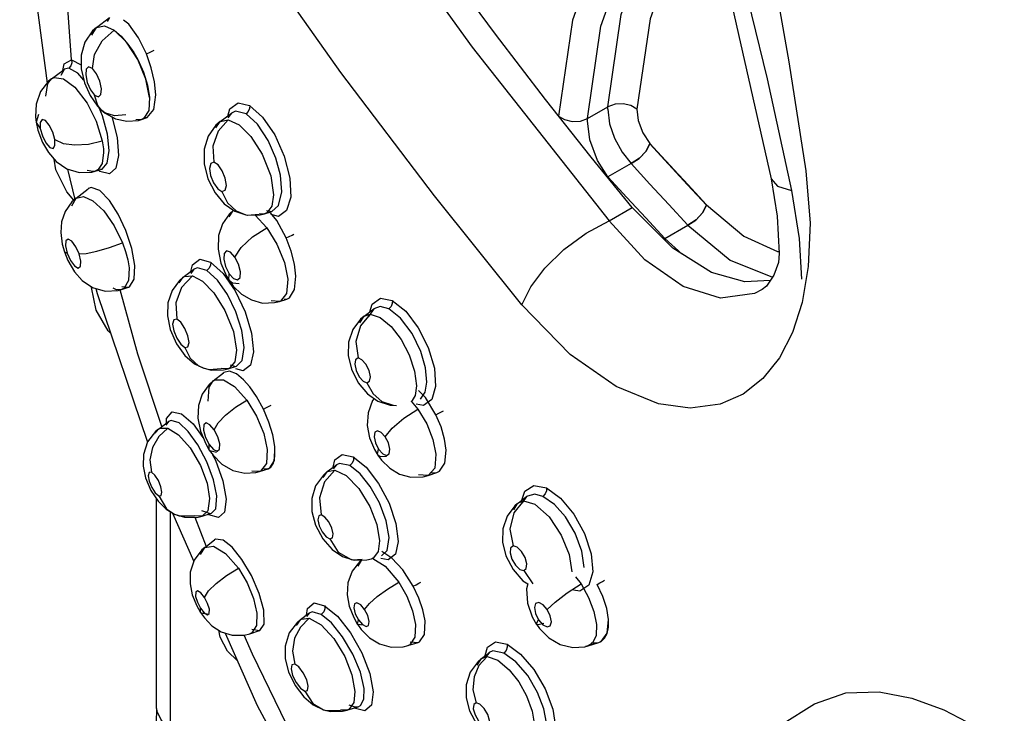
# Model space of a CAD drawing. Units: inches. Extents: x 0.4 to 16.6, y 0.6 to 10.4.
# Drawn here: x 12 to 12.2, y 8.6 to 8.8 of the extents above; entities that cross this region are included whole.
import ezdxf

# ---------------------------------------------------------------- set-up
doc = ezdxf.new("R2010")
doc.units = ezdxf.units.IN
doc.header["$LTSCALE"] = 0.935
doc.header["$MEASUREMENT"] = 0
doc.layers.get('0').update_dxf_attribs({"linetype": 'CONTINUOUS'})

msp = doc.modelspace()

# ---------------------------------------------------------------- linework, layer by layer
at = {"color": 6, "linetype": 'CONTINUOUS'}
for p, q in [((11.95306, 8.78593), (11.95873, 8.74268)), ((11.96895, 8.7542), (11.9716, 8.75627)), ((11.96812, 8.75346), (11.96653, 8.75115)), ((11.96895, 8.7542), (11.96812, 8.75346)), ((11.96653, 8.75115), (11.96577, 8.74843)), ((11.96577, 8.74843), (11.96579, 8.74561)), ((11.95962, 8.74353), (11.96224, 8.74551)), ((11.95904, 8.74305), (11.95739, 8.74094)), ((11.95963, 8.74354), (11.95904, 8.74305)), ((11.95635, 8.73568), (11.95648, 8.73456)), ((11.95647, 8.73459), (11.95684, 8.73293)), ((11.97524, 8.73477), (11.9776, 8.73496)), ((11.9776, 8.73496), (11.97825, 8.73515)), ((11.97825, 8.73515), (11.97944, 8.73553)), ((11.99453, 8.73471), (11.99365, 8.73394)), ((11.99452, 8.73471), (11.99686, 8.73647)), ((11.95684, 8.73293), (11.95778, 8.73041)), ((11.99122, 8.72898), (11.99121, 8.726)), ((11.96295, 8.72489), (11.96444, 8.71861)), ((11.96796, 8.72428), (11.96868, 8.72446)), ((11.96868, 8.72446), (11.97005, 8.72488)), ((12.07859, 8.71903), (12.0747, 8.72329)), ((11.96471, 8.71887), (11.96723, 8.72083)), ((11.96425, 8.71847), (11.9628, 8.72017)), ((11.96471, 8.71887), (11.96385, 8.71809)), ((12.08251, 8.71478), (12.07859, 8.71903)), ((11.96385, 8.71809), (11.96245, 8.71608)), ((11.99728, 8.7164), (11.99645, 8.71566)), ((11.99645, 8.71566), (11.99498, 8.71359)), ((11.99983, 8.71542), (12.00014, 8.71537)), ((12.00014, 8.71537), (12.00279, 8.71542)), ((12.00279, 8.71542), (12.0037, 8.71564)), ((12.0037, 8.71564), (12.00521, 8.71611)), ((12.08646, 8.71055), (12.08251, 8.71478)), ((11.96185, 8.70932), (11.9623, 8.70773)), ((11.9623, 8.70773), (11.96302, 8.70597)), ((11.98688, 8.7025), (11.98909, 8.70416)), ((11.99467, 8.70542), (11.99583, 8.70273)), ((11.98688, 8.7025), (11.98613, 8.70186)), ((11.99583, 8.70273), (11.99643, 8.70176)), ((11.96881, 8.70019), (11.96905, 8.69917)), ((11.97413, 8.69996), (11.97556, 8.70043)), ((11.99643, 8.70176), (11.99721, 8.70069)), ((12.10748, 8.70069), (12.10659, 8.69995)), ((11.96905, 8.69917), (11.97947, 8.66838)), ((12.0068, 8.69751), (12.00832, 8.698)), ((12.00578, 8.69725), (12.0068, 8.69751)), ((12.02429, 8.69447), (12.0263, 8.69598)), ((12.02429, 8.69447), (12.02354, 8.69383)), ((11.98419, 8.69171), (11.98547, 8.68875)), ((11.99117, 8.68366), (11.99265, 8.6833)), ((11.99616, 8.68357), (11.99788, 8.6841)), ((11.99265, 8.6833), (11.99523, 8.68335)), ((11.99304, 8.68106), (11.99521, 8.68276)), ((11.99521, 8.68276), (11.99523, 8.68277)), ((11.99523, 8.68335), (11.99616, 8.68357)), ((12.02166, 8.68351), (12.02308, 8.68063)), ((11.99305, 8.68107), (11.99224, 8.68034)), ((12.02635, 8.67743), (12.026, 8.67697)), ((11.98175, 8.6711), (11.98382, 8.67266)), ((11.98175, 8.6711), (11.98113, 8.67058)), ((11.99044, 8.67066), (11.99152, 8.66802)), ((11.99152, 8.66802), (11.99227, 8.66674)), ((12.02541, 8.6693), (12.02642, 8.66685)), ((11.99226, 8.66675), (11.99304, 8.66567)), ((12.02642, 8.66685), (12.02712, 8.66567)), ((12.02711, 8.66568), (12.02787, 8.66467)), ((12.01667, 8.66228), (12.01854, 8.66369)), ((12.01845, 8.66361), (12.01858, 8.66372)), ((12.0019, 8.66211), (12.00268, 8.66232)), ((12.00267, 8.66232), (12.00443, 8.66289)), ((12.01667, 8.66228), (12.01585, 8.66158)), ((12.03647, 8.66121), (12.03749, 8.66147)), ((12.03749, 8.66147), (12.03933, 8.66207)), ((11.9791, 8.661), (11.9802, 8.65838)), ((12.05598, 8.65567), (12.05546, 8.65523)), ((12.05617, 8.65584), (12.05617, 8.65583)), ((12.05618, 8.65584), (12.05787, 8.65711)), ((11.98467, 8.65371), (11.98906, 8.64369)), ((11.99076, 8.65306), (11.9927, 8.65366)), ((11.99167, 8.64672), (11.98931, 8.65282)), ((11.98971, 8.65282), (11.99076, 8.65306)), ((11.99075, 8.65306), (11.99075, 8.65306)), ((12.01423, 8.65121), (12.01572, 8.64838)), ((11.99132, 8.64659), (11.99332, 8.64815)), ((11.99074, 8.64609), (11.98916, 8.64398)), ((11.99132, 8.64659), (11.99074, 8.64609)), ((12.02339, 8.6437), (12.02182, 8.6417)), ((12.02193, 8.64404), (12.02223, 8.64399)), ((12.02223, 8.64399), (12.02483, 8.64402)), ((12.02375, 8.64401), (12.02339, 8.6437)), ((12.02483, 8.64402), (12.02578, 8.64425)), ((12.05359, 8.64486), (12.05507, 8.64201)), ((12.05811, 8.63905), (12.05786, 8.63803)), ((11.98875, 8.63682), (11.98966, 8.63454)), ((11.98966, 8.63454), (11.99046, 8.63314)), ((11.99045, 8.63315), (11.99124, 8.63204)), ((12.01113, 8.63166), (12.01288, 8.63297)), ((12.0212, 8.63443), (12.02212, 8.63207)), ((12.01113, 8.63166), (12.0105, 8.63113)), ((12.02212, 8.63207), (12.02292, 8.63068)), ((12.05905, 8.63225), (12.05994, 8.63068)), ((11.99556, 8.62889), (12.00215, 8.61386)), ((12.00067, 8.62873), (12.00268, 8.62938)), ((12.02291, 8.63069), (12.02369, 8.62961)), ((12.05993, 8.63069), (12.06056, 8.62981)), ((12.00121, 8.62452), (11.9995, 8.62845)), ((12.03335, 8.62628), (12.03544, 8.62696)), ((12.07063, 8.62623), (12.07281, 8.62694)), ((12.03236, 8.62602), (12.03336, 8.62628)), ((12.04856, 8.62365), (12.05012, 8.62482)), ((12.04999, 8.62471), (12.05016, 8.62485)), ((12.06993, 8.62604), (12.07064, 8.62623)), ((12.01062, 8.60518), (12.00121, 8.62452)), ((12.04856, 8.62365), (12.04783, 8.62303)), ((12.00864, 8.62086), (12.00999, 8.61804)), ((12.00215, 8.61386), (12.00854, 8.60208)), ((12.01593, 8.61297), (12.01735, 8.61266)), ((12.01735, 8.61266), (12.01984, 8.61272)), ((12.01984, 8.61272), (12.02074, 8.61294)), ((12.02073, 8.61294), (12.02304, 8.61365)), ((12.04608, 8.61278), (12.04756, 8.60998))]:
    msp.add_line(p, q, dxfattribs=at)
at = {"color": 9, "linetype": 'CONTINUOUS'}
for p, q in [((11.97161, 8.75628), (11.97112, 8.75544)), ((11.97563, 8.75484), (11.97452, 8.75567)), ((11.968, 8.7526), (11.96894, 8.7542)), ((11.96894, 8.7542), (11.96895, 8.7542)), ((11.96895, 8.7542), (11.97062, 8.75456)), ((11.97062, 8.75456), (11.97262, 8.75363)), ((11.96375, 8.74746), (11.96578, 8.74646)), ((11.96224, 8.74551), (11.96155, 8.74427)), ((11.96227, 8.74553), (11.96224, 8.74551)), ((11.96322, 8.74574), (11.96227, 8.74553)), ((11.95963, 8.74354), (11.96022, 8.74383)), ((12.10759, 8.74358), (12.11267, 8.72044)), ((11.97993, 8.73972), (11.97974, 8.73699)), ((11.96699, 8.73853), (11.96888, 8.73479)), ((11.97019, 8.73588), (11.96952, 8.73755)), ((11.97007, 8.73699), (11.97007, 8.73699)), ((11.97974, 8.73699), (11.97874, 8.73539)), ((11.99765, 8.73684), (11.99688, 8.73648)), ((11.99986, 8.73634), (11.99765, 8.73684)), ((12.07049, 8.73535), (12.07469, 8.73778)), ((11.95698, 8.73619), (11.95647, 8.73459)), ((11.95647, 8.73459), (11.95648, 8.73456)), ((11.95648, 8.73456), (11.95732, 8.73331)), ((11.96888, 8.73479), (11.97012, 8.73075)), ((11.97824, 8.73514), (11.97704, 8.73511)), ((11.97825, 8.73515), (11.97824, 8.73514)), ((11.97874, 8.73539), (11.97825, 8.73515)), ((11.97893, 8.73561), (11.97943, 8.73553)), ((11.97943, 8.73553), (11.97945, 8.73554)), ((11.99361, 8.73339), (11.99451, 8.7347)), ((11.99451, 8.7347), (11.99452, 8.73471)), ((11.99452, 8.73471), (11.99619, 8.73507)), ((11.99684, 8.73645), (11.99609, 8.73549)), ((11.99688, 8.73648), (11.99684, 8.73645)), ((11.97039, 8.7283), (11.97009, 8.72604)), ((12.07763, 8.72837), (12.0795, 8.72606)), ((11.96868, 8.72446), (11.96866, 8.72445)), ((11.96929, 8.72479), (11.96868, 8.72446)), ((11.97009, 8.72604), (11.96929, 8.72479)), ((11.96964, 8.72441), (11.96936, 8.72467)), ((11.9716, 8.7239), (11.96964, 8.72441)), ((11.96979, 8.72494), (11.97005, 8.72488)), ((11.97005, 8.72488), (11.97011, 8.7249)), ((12.0795, 8.72606), (12.0747, 8.72329)), ((12.07458, 8.72322), (12.0747, 8.72329)), ((12.10843, 8.72288), (12.10843, 8.72287)), ((11.96727, 8.72086), (11.96724, 8.72084)), ((11.96786, 8.72108), (11.96727, 8.72086)), ((11.96381, 8.7173), (11.96471, 8.71886)), ((11.96471, 8.71887), (11.96623, 8.71921)), ((11.96471, 8.71886), (11.96471, 8.71887)), ((12.00555, 8.71954), (12.0052, 8.71723)), ((11.99639, 8.71503), (11.99728, 8.7164)), ((12.00408, 8.71632), (12.00521, 8.7161)), ((12.0052, 8.71723), (12.00417, 8.71586)), ((12.07494, 8.71419), (12.07971, 8.71694)), ((11.99982, 8.71542), (11.99983, 8.71542)), ((11.99983, 8.71542), (12.00009, 8.71538)), ((12.00009, 8.71538), (12.00259, 8.71559)), ((12.00175, 8.71532), (12.00414, 8.71274)), ((12.00369, 8.71564), (12.00259, 8.71559)), ((12.0037, 8.71564), (12.00369, 8.71564)), ((12.00417, 8.71586), (12.0037, 8.71564)), ((12.00521, 8.7161), (12.00522, 8.71611)), ((12.08646, 8.71055), (12.09124, 8.71331)), ((12.08624, 8.7104), (12.08646, 8.71055)), ((12.09007, 8.70729), (12.08646, 8.71055)), ((11.9623, 8.70773), (11.9623, 8.70773)), ((11.9623, 8.70773), (11.96288, 8.70751)), ((11.96288, 8.70751), (11.96355, 8.70599)), ((11.97569, 8.70448), (11.97556, 8.7018)), ((11.98908, 8.70415), (11.98842, 8.70325)), ((11.9891, 8.70417), (11.98908, 8.70415)), ((11.98981, 8.70447), (11.9891, 8.70417)), ((11.99177, 8.70391), (11.98981, 8.70447)), ((11.99251, 8.70562), (11.9951, 8.70329)), ((11.98605, 8.70132), (11.98687, 8.70249)), ((11.98687, 8.70249), (11.98688, 8.7025)), ((11.98688, 8.7025), (11.98712, 8.70265)), ((11.98712, 8.70265), (11.98879, 8.70277)), ((11.9951, 8.70329), (11.9976, 8.69967)), ((11.99864, 8.70247), (11.99871, 8.70366)), ((12.0085, 8.70209), (12.00826, 8.69915)), ((11.97309, 8.6999), (11.9724, 8.70022)), ((11.97412, 8.69996), (11.97309, 8.6999)), ((11.97413, 8.69996), (11.97412, 8.69996)), ((11.97464, 8.70023), (11.97413, 8.69996)), ((11.97419, 8.70061), (11.97555, 8.70042)), ((11.97556, 8.7018), (11.97464, 8.70023)), ((11.97555, 8.70042), (11.9756, 8.70044)), ((11.9756, 8.70044), (11.97578, 8.70052)), ((11.99643, 8.70176), (11.99643, 8.70176)), ((12.10661, 8.69996), (12.1066, 8.69995)), ((12.10682, 8.70014), (12.10661, 8.69996)), ((12.00826, 8.69915), (12.00701, 8.69759)), ((12.00776, 8.69799), (12.00831, 8.698)), ((12.00831, 8.698), (12.00832, 8.698)), ((12.00679, 8.6975), (12.00505, 8.6976)), ((12.0068, 8.69751), (12.00679, 8.6975)), ((12.00701, 8.69759), (12.0068, 8.69751)), ((12.0263, 8.69598), (12.02528, 8.69444)), ((12.02631, 8.696), (12.0263, 8.69598)), ((12.02757, 8.69643), (12.02631, 8.696)), ((12.02938, 8.69597), (12.02757, 8.69643)), ((12.02336, 8.69306), (12.02428, 8.69447)), ((12.02428, 8.69447), (12.02429, 8.69447)), ((12.02429, 8.69447), (12.02555, 8.69487)), ((11.99789, 8.68742), (11.99754, 8.68501)), ((11.99113, 8.68367), (11.99117, 8.68366)), ((11.99656, 8.68437), (11.99767, 8.68405)), ((11.99767, 8.68405), (11.99787, 8.6841)), ((11.99787, 8.6841), (11.99787, 8.6841)), ((11.99615, 8.68357), (11.99472, 8.68361)), ((11.99522, 8.68276), (11.99521, 8.68276)), ((11.99528, 8.6828), (11.99522, 8.68276)), ((11.99646, 8.68306), (11.99528, 8.6828)), ((11.99616, 8.68357), (11.99615, 8.68357)), ((11.99305, 8.68107), (11.99306, 8.68107)), ((12.03513, 8.68007), (12.03485, 8.67802)), ((12.03485, 8.67802), (12.03401, 8.67668)), ((12.034, 8.67689), (12.03542, 8.67524)), ((11.9838, 8.67264), (11.98329, 8.67189)), ((11.98383, 8.67267), (11.9838, 8.67264)), ((11.98107, 8.67021), (11.98174, 8.67109)), ((11.98174, 8.67109), (11.98175, 8.6711)), ((11.98175, 8.6711), (11.98206, 8.67128)), ((11.98206, 8.67128), (11.9837, 8.6713)), ((11.99173, 8.66434), (11.9899, 8.66784)), ((11.99226, 8.66675), (11.99223, 8.66792)), ((11.9944, 8.66693), (11.99444, 8.66803)), ((11.99227, 8.66674), (11.99226, 8.66675)), ((11.99295, 8.66579), (11.99354, 8.66465)), ((12.00426, 8.66685), (12.00407, 8.66394)), ((12.02703, 8.66589), (12.02728, 8.66692)), ((12.02711, 8.66568), (12.02703, 8.66589)), ((12.02712, 8.66567), (12.02711, 8.66568)), ((12.02945, 8.66599), (12.02959, 8.66693)), ((12.03914, 8.66588), (12.0389, 8.66302)), ((11.99354, 8.66465), (11.99507, 8.66037)), ((12.00407, 8.66394), (12.00287, 8.66239)), ((12.01786, 8.66318), (12.0182, 8.66471)), ((12.01854, 8.66369), (12.0179, 8.66287)), ((12.01858, 8.66372), (12.01854, 8.66369)), ((12.01922, 8.664), (12.01858, 8.66372)), ((12.02131, 8.66355), (12.01922, 8.664)), ((12.00266, 8.66231), (12.00105, 8.6624)), ((12.00268, 8.66232), (12.00266, 8.66231)), ((12.00287, 8.66239), (12.00268, 8.66232)), ((12.01582, 8.66104), (12.01665, 8.66227)), ((12.01665, 8.66227), (12.01667, 8.66228)), ((12.01667, 8.66228), (12.01825, 8.66262)), ((12.03748, 8.66147), (12.0355, 8.66165)), ((12.03749, 8.66147), (12.03748, 8.66147)), ((12.0389, 8.66302), (12.03749, 8.66147)), ((12.03809, 8.66201), (12.03933, 8.66207)), ((12.03933, 8.66207), (12.03934, 8.66207)), ((12.03934, 8.66207), (12.03989, 8.66235)), ((11.99359, 8.65462), (11.99379, 8.65725)), ((11.99232, 8.65672), (11.99194, 8.6542)), ((12.05617, 8.65583), (12.05618, 8.65584)), ((12.05618, 8.65584), (12.05722, 8.65623)), ((12.05788, 8.65712), (12.05693, 8.65584)), ((12.05789, 8.65713), (12.05788, 8.65712)), ((11.98424, 8.60924), (11.98424, 8.65397)), ((11.98505, 8.65348), (11.98508, 8.65346)), ((11.98508, 8.65346), (11.98602, 8.65313)), ((11.98602, 8.65313), (11.98919, 8.65317)), ((11.99075, 8.65306), (11.98919, 8.65317)), ((11.99194, 8.6542), (11.99076, 8.65306)), ((11.99219, 8.65336), (11.99207, 8.65347)), ((11.99269, 8.65366), (11.99272, 8.65366)), ((11.99272, 8.65366), (11.99359, 8.65462)), ((11.99076, 8.65306), (11.99075, 8.65306)), ((11.99333, 8.64816), (11.99332, 8.64815)), ((12.02747, 8.64795), (12.02718, 8.64576)), ((11.99048, 8.64511), (11.99131, 8.64658)), ((11.99131, 8.64658), (11.99132, 8.64659)), ((11.99132, 8.64659), (11.99312, 8.64685)), ((12.02157, 8.64412), (12.02192, 8.64404)), ((12.02192, 8.64404), (12.02193, 8.64404)), ((12.02193, 8.64404), (12.02391, 8.64415)), ((12.02304, 8.64271), (12.02382, 8.64401)), ((12.02578, 8.64425), (12.02578, 8.64425)), ((12.05728, 8.6418), (12.05919, 8.63909)), ((12.068, 8.64054), (12.06916, 8.63905)), ((11.9898, 8.63526), (11.99044, 8.63402)), ((11.99191, 8.63503), (11.99127, 8.63626)), ((11.99228, 8.63382), (11.99191, 8.63503)), ((11.99045, 8.63315), (11.99044, 8.63402)), ((11.99046, 8.63314), (11.99045, 8.63315)), ((12.01289, 8.63298), (12.01234, 8.63228)), ((12.0129, 8.63299), (12.01289, 8.63298)), ((12.01357, 8.63325), (12.0129, 8.63299)), ((12.01542, 8.63272), (12.01357, 8.63325)), ((12.01612, 8.63454), (12.01876, 8.63237)), ((12.02245, 8.63287), (12.0231, 8.63161)), ((12.02502, 8.63251), (12.02439, 8.63376)), ((12.05972, 8.63293), (12.06036, 8.63163)), ((12.01031, 8.63047), (12.01112, 8.63165)), ((12.01112, 8.63165), (12.01113, 8.63166)), ((12.01113, 8.63166), (12.01133, 8.63179)), ((12.01133, 8.63179), (12.01295, 8.63194)), ((12.01876, 8.63237), (12.02144, 8.62896)), ((12.02291, 8.63069), (12.0231, 8.63161)), ((12.02533, 8.6313), (12.02502, 8.63251)), ((12.0599, 8.63083), (12.06036, 8.63163)), ((12.05993, 8.63069), (12.0599, 8.63083)), ((12.06036, 8.63163), (12.06125, 8.63061)), ((12.00106, 8.62971), (12.00267, 8.62938)), ((12.00267, 8.62938), (12.00269, 8.62939)), ((12.02292, 8.63068), (12.02291, 8.63069)), ((12.02415, 8.63053), (12.02292, 8.63068)), ((12.0349, 8.63064), (12.03476, 8.628)), ((12.05994, 8.63068), (12.05993, 8.63069)), ((12.06125, 8.63061), (12.06214, 8.63016)), ((12.07232, 8.63067), (12.07224, 8.62839)), ((12.03476, 8.628), (12.03373, 8.62645)), ((12.0338, 8.62708), (12.03544, 8.62696)), ((12.03544, 8.62696), (12.03545, 8.62696)), ((12.03545, 8.62696), (12.0357, 8.62707)), ((12.03373, 8.62645), (12.03336, 8.62628)), ((12.05011, 8.62482), (12.04944, 8.62397)), ((12.05016, 8.62485), (12.05011, 8.62482)), ((12.05089, 8.62517), (12.05016, 8.62485)), ((12.05315, 8.62475), (12.05089, 8.62517)), ((12.07064, 8.62624), (12.07007, 8.62613)), ((12.07064, 8.62624), (12.07064, 8.62624)), ((12.04765, 8.62224), (12.04855, 8.62364)), ((12.04855, 8.62364), (12.04856, 8.62365)), ((12.04856, 8.62365), (12.04973, 8.62403)), ((12.02237, 8.61676), (12.02213, 8.61451)), ((12.0159, 8.61298), (12.01593, 8.61297)), ((12.01593, 8.61297), (12.0163, 8.61287)), ((12.0163, 8.61287), (12.01938, 8.61296)), ((12.02074, 8.61294), (12.01938, 8.61296)), ((12.02074, 8.61295), (12.02074, 8.61294)), ((12.02114, 8.61404), (12.02236, 8.61359)), ((12.02446, 8.61281), (12.02224, 8.61337)), ((12.02236, 8.61359), (12.02302, 8.61364)), ((12.02302, 8.61364), (12.02303, 8.61364)), ((12.02303, 8.61364), (12.02352, 8.6139))]:
    msp.add_line(p, q, dxfattribs=at)
at = {"color": 7, "linetype": 'CONTINUOUS'}
for p, q in [((11.97262, 8.75363), (11.97407, 8.75236)), ((11.97515, 8.75114), (11.97262, 8.75363)), ((11.97746, 8.74756), (11.97515, 8.75114)), ((11.97746, 8.74757), (11.97866, 8.74492)), ((11.97915, 8.74352), (11.97746, 8.74756)), ((11.97993, 8.73972), (11.97915, 8.74352)), ((12.08113, 8.72706), (12.08256, 8.72853)), ((12.08262, 8.72861), (12.08122, 8.72713)), ((12.08256, 8.72853), (12.08337, 8.73012)), ((12.08339, 8.7302), (12.08262, 8.72861)), ((12.08122, 8.72713), (12.0795, 8.72606)), ((12.0795, 8.72606), (12.08113, 8.72706)), ((12.09426, 8.71581), (12.09509, 8.7175)), ((12.09507, 8.71741), (12.09432, 8.7159)), ((12.09294, 8.7144), (12.09124, 8.71331)), ((12.09124, 8.71331), (12.09286, 8.71433)), ((12.09286, 8.71433), (12.09426, 8.71581)), ((12.09432, 8.7159), (12.09294, 8.7144)), ((12.00572, 8.66462), (12.00582, 8.66746)), ((12.00477, 8.66305), (12.00572, 8.66462)), ((12.00496, 8.66319), (12.00553, 8.66403)), ((12.00351, 8.66285), (12.00428, 8.66285)), ((12.00428, 8.66285), (12.00443, 8.66289)), ((12.00443, 8.66289), (12.00496, 8.66319)), ((12.00445, 8.6629), (12.00477, 8.66305)), ((11.98136, 8.61326), (11.98136, 8.65664)), ((12.07454, 8.62884), (12.07482, 8.63166)), ((12.07329, 8.62716), (12.07454, 8.62884)), ((12.07402, 8.62783), (12.07454, 8.62882)), ((12.07282, 8.62695), (12.07343, 8.62725)), ((12.07282, 8.62695), (12.07329, 8.62716)), ((12.07343, 8.62725), (12.07402, 8.62783))]:
    msp.add_line(p, q, dxfattribs=at)
at = {"color": 40, "linetype": 'CONTINUOUS'}
for p, q in [((12.08337, 8.73012), (12.08339, 8.7302)), ((12.08339, 8.7302), (12.08571, 8.72765)), ((12.08571, 8.72765), (12.08761, 8.72557)), ((12.08873, 8.72424), (12.08685, 8.72629)), ((12.09114, 8.72163), (12.08873, 8.72424)), ((12.09271, 8.71994), (12.09153, 8.72121)), ((12.09507, 8.71741), (12.09271, 8.71994)), ((12.09509, 8.7175), (12.09507, 8.71741))]:
    msp.add_line(p, q, dxfattribs=at)
at = {"color": 9, "linetype": 'CONTINUOUS'}
for points in [[(12.05496, 8.91522), (12.07057, 8.8721), (12.08281, 8.83472), (12.0929, 8.80076), (12.10114, 8.77009), (12.10759, 8.74358)], [(12.08348, 8.8745), (12.09328, 8.83756), (12.10115, 8.80399), (12.10739, 8.7737), (12.11213, 8.74711), (12.11559, 8.72451)], [(11.99593, 8.82401), (12.02025, 8.78673), (12.04661, 8.75009), (12.07494, 8.71419)], [(12.07049, 8.73535), (12.07324, 8.75447), (12.07908, 8.77086), (12.08791, 8.78415), (12.09264, 8.78811)], [(12.07469, 8.73778), (12.07744, 8.7569), (12.08328, 8.77328), (12.09211, 8.78658), (12.09288, 8.78722)], [(11.9681, 8.74567), (11.96851, 8.74858), (11.97009, 8.75141), (11.97262, 8.75363)], [(11.97926, 8.74872), (11.97765, 8.75204), (11.97563, 8.75484)], [(11.97926, 8.74872), (11.9799, 8.74899), (11.98048, 8.74927), (11.98087, 8.74951)], [(11.96197, 8.74531), (11.96226, 8.74667), (11.96379, 8.74747)], [(11.96379, 8.74747), (11.96385, 8.74684), (11.96365, 8.74622), (11.96322, 8.74574)], [(11.98119, 8.74022), (11.98092, 8.74293), (11.98026, 8.74582), (11.97926, 8.74872)], [(11.96632, 8.74328), (11.96508, 8.74475), (11.96322, 8.74574)], [(11.9681, 8.74567), (11.96732, 8.74602), (11.96681, 8.74555), (11.96671, 8.74438), (11.96704, 8.74282), (11.96772, 8.74128), (11.96856, 8.7402)], [(11.96856, 8.7402), (11.96934, 8.73985), (11.96985, 8.74032), (11.96995, 8.74149), (11.96962, 8.74305), (11.96894, 8.74458), (11.9681, 8.74567)], [(11.95846, 8.73997), (11.95891, 8.74262), (11.95963, 8.74354)], [(11.96022, 8.74383), (11.96209, 8.74358), (11.96443, 8.74185), (11.96699, 8.73853)], [(11.97007, 8.73699), (11.96922, 8.73803), (11.96856, 8.7402)], [(11.97945, 8.73554), (11.98083, 8.7372), (11.98119, 8.74022)], [(11.97498, 8.73612), (11.97266, 8.7359), (11.97067, 8.73655), (11.97007, 8.73699)], [(11.99607, 8.73587), (11.99651, 8.73738), (11.99825, 8.73859), (12.0006, 8.73801)], [(12.00063, 8.73802), (12.0006, 8.73741), (12.00033, 8.73681), (11.99986, 8.73634)], [(12.0006, 8.73801), (12.0033, 8.73564), (12.00582, 8.73194), (12.00777, 8.72753), (12.00892, 8.72303), (12.0091, 8.71908), (12.00826, 8.7163), (12.00655, 8.7151), (12.00506, 8.71547)], [(12.07467, 8.73727), (12.07467, 8.73744), (12.07468, 8.73761), (12.07469, 8.73778)], [(12.07467, 8.73727), (12.07505, 8.73422), (12.07603, 8.73131), (12.07763, 8.72837)], [(12.0807, 8.73731), (12.07945, 8.73802), (12.07788, 8.73837), (12.07617, 8.7383), (12.07469, 8.73778)], [(12.0807, 8.73731), (12.08095, 8.73491), (12.08192, 8.73236), (12.08339, 8.7302)], [(11.95837, 8.73496), (11.95768, 8.73516), (11.95729, 8.73455), (11.95732, 8.73331)], [(11.96032, 8.73101), (11.9599, 8.73256), (11.95918, 8.734), (11.95837, 8.73496)], [(11.97156, 8.72872), (11.97119, 8.73211), (11.97019, 8.73588)], [(11.97212, 8.73574), (11.97321, 8.73142), (11.9735, 8.72769), (11.97294, 8.72506), (11.9716, 8.7239)], [(11.99619, 8.73507), (11.99409, 8.73274), (11.99301, 8.72964), (11.99321, 8.72631)], [(11.99619, 8.73507), (11.99844, 8.73401), (12.00084, 8.73163), (12.00319, 8.72797), (12.00496, 8.72346), (12.00555, 8.71954)], [(12.00723, 8.72015), (12.00696, 8.72366), (12.00603, 8.72718), (12.00446, 8.73082), (12.00225, 8.73419), (11.99986, 8.73634)], [(12.06446, 8.73584), (12.06571, 8.73512), (12.06728, 8.73476), (12.06899, 8.73483), (12.07049, 8.73535)], [(12.07047, 8.73484), (12.07047, 8.73501), (12.07048, 8.73518), (12.07049, 8.73535)], [(12.0747, 8.72329), (12.07256, 8.72664), (12.07097, 8.73094), (12.07047, 8.73484)], [(11.95732, 8.73331), (11.95774, 8.73175), (11.95846, 8.7303), (11.95928, 8.72934), (11.95997, 8.72916), (11.96035, 8.72977), (11.96032, 8.73101)], [(11.96032, 8.73101), (11.96208, 8.73021), (11.96448, 8.72988), (11.96731, 8.73005), (11.97012, 8.73075)], [(11.97012, 8.73075), (11.97026, 8.7299), (11.97036, 8.72908), (11.97039, 8.7283)], [(11.97011, 8.7249), (11.97118, 8.7261), (11.97156, 8.72872)], [(11.96866, 8.72445), (11.96821, 8.72438), (11.96701, 8.72459)], [(11.99321, 8.72631), (11.99256, 8.72604), (11.9923, 8.72504), (11.99251, 8.72357), (11.99313, 8.72201), (11.99401, 8.7208), (11.99488, 8.72025)], [(11.99488, 8.72025), (11.99554, 8.72052), (11.99579, 8.72152), (11.99558, 8.72299), (11.99496, 8.72454), (11.99409, 8.72576), (11.99321, 8.72631)], [(12.0795, 8.72606), (12.08338, 8.7218), (12.0873, 8.71755), (12.09124, 8.71331)], [(12.11559, 8.72451), (12.11649, 8.71367), (12.11613, 8.7047)], [(12.10843, 8.72287), (12.10976, 8.72135), (12.11268, 8.72044)], [(11.97684, 8.70493), (11.97622, 8.70843), (11.97499, 8.71218), (11.97341, 8.71557), (11.9716, 8.71839), (11.96962, 8.72044), (11.96786, 8.72108)], [(12.11267, 8.72044), (12.11424, 8.71053), (12.11473, 8.70209)], [(11.96623, 8.71921), (11.96821, 8.71832), (11.97044, 8.71623), (11.9726, 8.71317), (11.97433, 8.70966)], [(11.99488, 8.72025), (11.996, 8.7179), (11.99779, 8.71622), (11.99982, 8.71542)], [(12.00522, 8.71611), (12.00659, 8.71736), (12.00723, 8.72015)], [(12.09509, 8.7175), (12.10277, 8.71098), (12.10977, 8.70783), (12.11007, 8.70782)], [(12.00817, 8.71064), (12.00622, 8.71426), (12.0049, 8.71585)], [(12.1066, 8.69995), (12.10498, 8.69916), (12.09799, 8.6982), (12.09023, 8.7006), (12.08234, 8.70612), (12.07494, 8.71419)], [(11.99758, 8.70666), (11.99885, 8.70868), (12.00117, 8.71086), (12.00414, 8.71274)], [(12.00414, 8.71274), (12.00626, 8.70932), (12.00779, 8.70557), (12.0085, 8.70209)], [(12.0569, 8.69681), (12.05873, 8.70054), (12.06168, 8.7044), (12.06561, 8.70823), (12.0702, 8.71165), (12.07494, 8.71419)], [(12.09124, 8.71331), (12.09999, 8.70606), (12.10871, 8.70252)], [(11.96384, 8.70996), (11.96308, 8.71041), (11.96261, 8.71005)], [(12.00817, 8.71064), (12.0088, 8.71093), (12.00937, 8.7112), (12.00977, 8.71142)], [(12.01017, 8.70275), (12.00989, 8.70523), (12.00921, 8.7079), (12.00817, 8.71064)], [(11.96261, 8.71005), (11.96253, 8.70899), (11.96288, 8.70751)], [(11.96533, 8.70732), (11.96466, 8.70882), (11.96384, 8.70996)], [(11.96533, 8.70732), (11.96682, 8.70744), (11.96899, 8.70791), (11.97162, 8.70868), (11.97433, 8.70966)], [(11.97433, 8.70966), (11.97497, 8.70785), (11.97543, 8.7061), (11.97569, 8.70448)], [(11.96355, 8.70599), (11.96439, 8.70485), (11.96514, 8.70441), (11.96561, 8.70478), (11.96567, 8.70585), (11.96533, 8.70732)], [(11.98847, 8.70369), (11.98878, 8.7051), (11.99031, 8.70624), (11.99251, 8.70562)], [(11.99758, 8.70666), (11.99667, 8.70767), (11.99585, 8.70796), (11.99533, 8.70744), (11.99525, 8.70626), (11.99564, 8.70471), (11.99638, 8.70324)], [(11.99871, 8.70366), (11.99832, 8.70519), (11.99758, 8.70666)], [(11.97578, 8.70052), (11.97673, 8.70208), (11.97684, 8.70493)], [(11.99255, 8.70564), (11.99253, 8.70501), (11.99226, 8.70439), (11.99177, 8.70391)], [(12.11613, 8.7047), (12.11487, 8.6973), (12.11287, 8.69109), (12.11016, 8.68583), (12.10676, 8.68156), (12.10266, 8.67831), (12.09789, 8.67622), (12.09168, 8.6754), (12.08512, 8.67632), (12.07639, 8.67989), (12.0669, 8.68653), (12.05688, 8.69681)], [(11.98879, 8.70277), (11.98654, 8.7004), (11.98537, 8.69722), (11.98555, 8.69382)], [(11.98879, 8.70277), (11.99085, 8.70167), (11.99317, 8.69929), (11.99551, 8.69562), (11.99724, 8.6913), (11.99789, 8.68742)], [(11.996, 8.69893), (11.99396, 8.70189), (11.99177, 8.70391)], [(11.99643, 8.70176), (11.99631, 8.702), (11.99638, 8.70324)], [(11.99638, 8.70324), (11.9973, 8.70222), (11.99813, 8.70194), (11.99864, 8.70247)], [(12.00832, 8.698), (12.00882, 8.69826), (12.0099, 8.69996), (12.01017, 8.70275)], [(11.99847, 8.70116), (11.99705, 8.70129), (11.99643, 8.70176)], [(11.99946, 8.68799), (11.99897, 8.69152), (11.99773, 8.69536), (11.996, 8.69893)], [(11.9976, 8.69967), (11.99965, 8.69535), (12.00098, 8.69091), (12.00138, 8.68704), (12.00078, 8.68431), (11.99927, 8.68315), (11.99774, 8.68358)], [(12.02543, 8.69533), (12.02591, 8.69697), (12.02768, 8.69818), (12.0301, 8.69769)], [(12.03012, 8.6977), (12.0301, 8.69708), (12.02984, 8.69646), (12.02938, 8.69597)], [(12.03722, 8.68083), (12.03696, 8.68374), (12.03598, 8.68716), (12.03421, 8.69085), (12.03183, 8.69404), (12.02938, 8.69597)], [(12.0301, 8.69769), (12.03289, 8.69551), (12.03549, 8.69207), (12.03755, 8.68795), (12.03881, 8.68368), (12.03906, 8.67989), (12.03827, 8.67718), (12.03654, 8.67595), (12.03507, 8.67624)], [(12.02555, 8.69487), (12.02351, 8.69245), (12.0226, 8.68923), (12.02304, 8.6858)], [(12.02555, 8.69487), (12.02762, 8.69418), (12.02987, 8.69228), (12.03191, 8.6896), (12.03357, 8.68647), (12.03472, 8.68308), (12.03513, 8.68007)], [(11.98555, 8.69382), (11.98493, 8.69368), (11.98469, 8.6928), (11.98491, 8.69141), (11.98552, 8.68989), (11.98637, 8.68863), (11.98721, 8.68799)], [(11.98721, 8.68799), (11.98784, 8.68813), (11.98807, 8.68901), (11.98786, 8.6904), (11.98724, 8.69192), (11.9864, 8.69318), (11.98555, 8.69382)], [(11.98721, 8.68799), (11.9883, 8.68576), (11.99004, 8.68418), (11.99113, 8.68367)], [(11.99787, 8.6841), (11.99905, 8.68528), (11.99946, 8.68799)], [(12.02304, 8.6858), (12.0225, 8.68545), (12.02234, 8.68451), (12.02262, 8.68322), (12.02325, 8.68193), (12.02408, 8.68098), (12.02487, 8.68064)], [(12.02487, 8.68064), (12.02542, 8.68099), (12.02557, 8.68193), (12.0253, 8.68322), (12.02466, 8.68451), (12.02384, 8.68545), (12.02304, 8.6858)], [(11.99117, 8.68366), (11.99227, 8.68341), (11.99472, 8.68361)], [(11.99754, 8.68501), (11.99644, 8.68369), (11.99616, 8.68357)], [(12.00345, 8.67522), (12.00204, 8.6778), (12.00062, 8.67985), (11.99933, 8.68131), (11.99786, 8.68251), (11.99646, 8.68306)], [(11.99202, 8.67683), (11.99221, 8.67975), (11.99305, 8.68107)], [(11.99306, 8.68107), (11.99341, 8.68128), (11.99518, 8.6813), (11.99747, 8.67992), (12.00006, 8.67705)], [(12.02487, 8.68064), (12.02613, 8.67838), (12.02797, 8.67678), (12.03026, 8.67601), (12.03095, 8.67597)], [(12.03593, 8.67729), (12.03687, 8.67872), (12.03722, 8.68083)], [(12.03911, 8.67406), (12.03695, 8.67759), (12.03551, 8.67909)], [(11.99329, 8.67094), (11.99412, 8.67238), (11.99564, 8.67399), (11.9977, 8.67563), (12.00006, 8.67705)], [(12.00006, 8.67705), (12.00205, 8.67377), (12.00353, 8.6702), (12.00426, 8.66685)], [(12.00345, 8.67522), (12.00408, 8.67553), (12.00466, 8.67583), (12.00505, 8.67606)], [(11.98339, 8.67233), (11.98344, 8.67325), (11.98459, 8.67464), (11.98655, 8.67424), (11.98896, 8.67214), (11.99096, 8.66938)], [(12.00582, 8.66746), (12.00539, 8.6699), (12.00458, 8.67254), (12.00345, 8.67522)], [(12.02864, 8.66948), (12.03008, 8.67129), (12.03248, 8.67334), (12.03542, 8.67524)], [(12.03542, 8.67524), (12.03723, 8.67218), (12.03852, 8.66893), (12.03914, 8.66588)], [(12.03911, 8.67406), (12.03971, 8.67436), (12.04028, 8.67465), (12.04068, 8.67487)], [(12.04122, 8.6667), (12.0409, 8.66903), (12.04018, 8.67153), (12.03911, 8.67406)], [(11.9899, 8.66784), (11.98791, 8.67061), (11.98602, 8.67236), (11.98436, 8.67289), (11.98383, 8.67267)], [(11.99329, 8.67094), (11.9924, 8.67199), (11.99161, 8.67236), (11.99112, 8.67194), (11.99108, 8.67085), (11.99149, 8.66937), (11.99223, 8.66792)], [(11.9837, 8.6713), (11.98182, 8.66956), (11.98054, 8.66731), (11.97999, 8.66473), (11.98031, 8.66215)], [(11.9837, 8.6713), (11.98592, 8.66993), (11.98832, 8.6672)], [(11.99444, 8.66803), (11.99403, 8.6695), (11.99329, 8.67094)], [(12.02864, 8.66948), (12.02781, 8.67041), (12.02702, 8.67076), (12.02648, 8.67043), (12.02633, 8.66949), (12.02663, 8.66821), (12.02728, 8.66692)], [(12.02959, 8.66693), (12.02929, 8.66821), (12.02864, 8.66948)], [(11.99223, 8.66792), (11.99313, 8.66686), (11.99392, 8.6665), (11.9944, 8.66693)], [(11.98832, 8.6672), (11.99045, 8.66354), (11.9918, 8.65991), (11.99232, 8.65672)], [(11.99377, 8.66622), (11.99236, 8.66662), (11.99227, 8.66674)], [(12.0182, 8.66471), (12.01976, 8.66585), (12.02202, 8.66532)], [(12.02205, 8.66533), (12.02205, 8.66469), (12.02179, 8.66405), (12.02131, 8.66355)], [(12.02888, 8.66544), (12.02761, 8.66538), (12.02712, 8.66567)], [(12.02728, 8.66692), (12.02812, 8.66598), (12.02892, 8.66564), (12.02945, 8.66599)], [(12.03989, 8.66235), (12.04097, 8.66401), (12.04122, 8.6667)], [(11.99379, 8.65725), (11.99311, 8.6606), (11.99173, 8.66434)], [(12.02945, 8.64867), (12.02887, 8.65211), (12.02748, 8.65582), (12.02555, 8.65923), (12.02348, 8.66182), (12.02131, 8.66355)], [(12.02202, 8.66532), (12.02467, 8.66319), (12.02727, 8.65984), (12.02943, 8.65578), (12.03087, 8.65156), (12.03134, 8.64783), (12.03078, 8.64518), (12.02923, 8.644), (12.02773, 8.64434)], [(11.98031, 8.66215), (11.9798, 8.6621), (11.97964, 8.66141), (11.97985, 8.66028), (11.98039, 8.65899), (11.9811, 8.65789), (11.98181, 8.65729)], [(11.98181, 8.65729), (11.98231, 8.65734), (11.98248, 8.65803), (11.98226, 8.65917), (11.98173, 8.66045), (11.98101, 8.66155), (11.98031, 8.66215)], [(12.01825, 8.66262), (12.01606, 8.66014), (12.01503, 8.65683), (12.01543, 8.65334)], [(12.01825, 8.66262), (12.02056, 8.66151), (12.02318, 8.65882), (12.02548, 8.65507), (12.02692, 8.65133), (12.02747, 8.64795)], [(11.99507, 8.66037), (11.99573, 8.6566), (11.99543, 8.65393), (11.99419, 8.65277), (11.99219, 8.65336)], [(12.05689, 8.65638), (12.05749, 8.65823), (12.05938, 8.65942), (12.06196, 8.65892)], [(11.98181, 8.65729), (11.9834, 8.65462), (11.98505, 8.65348)], [(12.06126, 8.65715), (12.05957, 8.6576), (12.05805, 8.65724), (12.05789, 8.65713)], [(12.06198, 8.65893), (12.06197, 8.6583), (12.06172, 8.65766), (12.06126, 8.65715)], [(12.06196, 8.65892), (12.0649, 8.65681), (12.06767, 8.6535), (12.06987, 8.64951), (12.07126, 8.6453), (12.07159, 8.64153), (12.07078, 8.6388), (12.06891, 8.63754), (12.06755, 8.63779)], [(12.05722, 8.65623), (12.05522, 8.65374), (12.05444, 8.65041), (12.05511, 8.6469)], [(12.05522, 8.65435), (12.05598, 8.65567), (12.05617, 8.65583)], [(12.05722, 8.65623), (12.05959, 8.65556), (12.06252, 8.65296), (12.06505, 8.64915), (12.06667, 8.64516), (12.06726, 8.64153)], [(12.06978, 8.64244), (12.06931, 8.64586), (12.06795, 8.64955), (12.06593, 8.65293), (12.06368, 8.65548), (12.06126, 8.65715)], [(11.99068, 8.65427), (11.99244, 8.65361), (11.99269, 8.65366)], [(12.01543, 8.65334), (12.01489, 8.65313), (12.01473, 8.65231), (12.01499, 8.65109), (12.0156, 8.64981), (12.0164, 8.64881), (12.01717, 8.64835)], [(12.01717, 8.64835), (12.01771, 8.64857), (12.01786, 8.64939), (12.0176, 8.65061), (12.01699, 8.65188), (12.01619, 8.65288), (12.01543, 8.65334)], [(12.00355, 8.6336), (12.0026, 8.63706), (12.001, 8.64076), (11.99901, 8.6441), (11.99696, 8.64664), (11.9951, 8.64809), (11.99356, 8.64829), (11.99333, 8.64816)], [(12.01717, 8.64835), (12.01889, 8.64563), (12.02157, 8.64412)], [(12.02787, 8.64489), (12.02904, 8.64599), (12.02945, 8.64867)], [(11.99312, 8.64685), (11.99563, 8.64536), (11.99829, 8.64229)], [(12.02718, 8.64576), (12.02624, 8.64446), (12.02578, 8.64425)], [(12.03444, 8.63857), (12.03227, 8.64197), (12.03004, 8.64438), (12.02791, 8.64573)], [(12.05511, 8.6469), (12.05457, 8.64647), (12.05447, 8.64547), (12.05482, 8.64417), (12.05555, 8.64292), (12.05645, 8.64205), (12.05728, 8.6418)], [(12.05728, 8.6418), (12.05782, 8.64223), (12.05792, 8.64323), (12.05756, 8.64453), (12.05684, 8.64577), (12.05594, 8.64664), (12.05511, 8.6469)], [(12.02607, 8.64434), (12.02866, 8.64273), (12.03144, 8.63943)], [(11.99127, 8.63626), (11.99211, 8.6376), (11.99368, 8.63917), (11.99584, 8.64082), (11.99829, 8.64229)], [(11.99829, 8.64229), (12.00009, 8.63925), (12.00141, 8.63603), (12.00209, 8.63303)], [(12.02439, 8.63376), (12.02539, 8.63499), (12.02701, 8.63644), (12.02912, 8.63799), (12.03144, 8.63943)], [(12.03144, 8.63943), (12.0331, 8.63652), (12.0343, 8.63347), (12.0349, 8.63064)], [(12.03444, 8.63857), (12.03505, 8.63889), (12.03562, 8.6392), (12.03601, 8.63943)], [(12.06214, 8.63374), (12.06377, 8.63529), (12.06625, 8.63718), (12.06916, 8.63905)], [(12.06916, 8.63905), (12.0707, 8.63625), (12.07179, 8.63336), (12.07232, 8.63067)], [(12.07245, 8.63894), (12.07303, 8.63926), (12.07357, 8.63957), (12.07397, 8.6398)], [(12.07482, 8.63166), (12.07444, 8.63397), (12.07363, 8.63646), (12.07245, 8.63894)], [(11.99127, 8.63626), (11.99052, 8.6372), (11.98985, 8.6376), (11.98945, 8.63734), (11.98944, 8.63648), (11.9898, 8.63526)], [(12.03687, 8.63142), (12.03642, 8.63367), (12.03559, 8.63611), (12.03444, 8.63857)], [(12.01236, 8.63258), (12.01255, 8.63398), (12.01396, 8.63511), (12.01612, 8.63454)], [(12.02439, 8.63376), (12.02358, 8.63473), (12.0228, 8.63516), (12.02228, 8.63493), (12.02215, 8.63409), (12.02245, 8.63287)], [(12.06214, 8.63374), (12.06127, 8.63475), (12.06039, 8.63521), (12.05974, 8.635), (12.05949, 8.63417), (12.05972, 8.63293)], [(11.99044, 8.63402), (11.9912, 8.63307), (11.99187, 8.63268), (11.99226, 8.63296), (11.99228, 8.63382)], [(11.99191, 8.63278), (11.99059, 8.63299), (11.99046, 8.63314)], [(12.00209, 8.63303), (12.00202, 8.63046), (12.00109, 8.62894), (12.00068, 8.62873)], [(12.00269, 8.62939), (12.00363, 8.63074), (12.00355, 8.6336)], [(12.01616, 8.63456), (12.01618, 8.6339), (12.01593, 8.63324), (12.01542, 8.63272)], [(12.06214, 8.63016), (12.06278, 8.63039), (12.06301, 8.63123), (12.06278, 8.63246), (12.06214, 8.63374)], [(12.01295, 8.63194), (12.01111, 8.63013), (12.0099, 8.62779), (12.00947, 8.62511), (12.00993, 8.62247)], [(12.01295, 8.63194), (12.01541, 8.63057), (12.01801, 8.62775), (12.02027, 8.62403), (12.02175, 8.62024), (12.02237, 8.61676)], [(12.02426, 8.61744), (12.0235, 8.62076), (12.02195, 8.62453), (12.01984, 8.62813), (12.01755, 8.63097), (12.01542, 8.63272)], [(12.0231, 8.63161), (12.02392, 8.63063), (12.02469, 8.63021), (12.02521, 8.63045), (12.02533, 8.6313)], [(12.0357, 8.62707), (12.03676, 8.62858), (12.03687, 8.63142)], [(12.06141, 8.63085), (12.06029, 8.63057), (12.05994, 8.63068)], [(12.02144, 8.62896), (12.02379, 8.62481), (12.02546, 8.6205), (12.02618, 8.6167), (12.02584, 8.61399), (12.02446, 8.61281)], [(12.04933, 8.62423), (12.04976, 8.62597), (12.05145, 8.62708), (12.05384, 8.62657)], [(12.07224, 8.62839), (12.07148, 8.62678), (12.07064, 8.62624)], [(12.05386, 8.62658), (12.05388, 8.62593), (12.05363, 8.62527), (12.05315, 8.62475)], [(12.06201, 8.61028), (12.06147, 8.61322), (12.06015, 8.6166), (12.0581, 8.62008), (12.05568, 8.6229), (12.05315, 8.62475)], [(12.05384, 8.62657), (12.05663, 8.62454), (12.05939, 8.62131), (12.06174, 8.61733), (12.06332, 8.61316), (12.06386, 8.60946), (12.06328, 8.60679), (12.06163, 8.60559), (12.06022, 8.60587)], [(12.04973, 8.62403), (12.04803, 8.62219), (12.04701, 8.61983), (12.04679, 8.61712), (12.04745, 8.61446)], [(12.04973, 8.62403), (12.05195, 8.6233), (12.0543, 8.6213), (12.05625, 8.61877), (12.05787, 8.61586), (12.05905, 8.61269), (12.0596, 8.60941)], [(12.00993, 8.62247), (12.00934, 8.62232), (12.00918, 8.62146), (12.0095, 8.62012), (12.01021, 8.61866), (12.01113, 8.61746), (12.01199, 8.61685)], [(12.01199, 8.61685), (12.01259, 8.617), (12.01274, 8.61787), (12.01242, 8.61921), (12.01171, 8.62067), (12.0108, 8.62187), (12.00993, 8.62247)], [(12.01199, 8.61685), (12.01369, 8.61428), (12.0159, 8.61298)], [(12.02352, 8.6139), (12.02421, 8.6152), (12.02426, 8.61744)], [(12.11741, 8.61423), (12.12392, 8.61651), (12.13075, 8.61672), (12.13754, 8.61541), (12.14417, 8.61297), (12.15052, 8.6097), (12.15666, 8.60572)], [(12.02213, 8.61451), (12.02116, 8.61313), (12.02074, 8.61295)], [(12.04745, 8.61446), (12.04694, 8.61411), (12.04686, 8.6132), (12.04723, 8.61195), (12.04795, 8.61072), (12.04883, 8.60982), (12.04962, 8.6095)], [(12.04962, 8.6095), (12.05013, 8.60985), (12.0502, 8.61077), (12.04983, 8.61202), (12.04911, 8.61325), (12.04824, 8.61414), (12.04745, 8.61446)], [(11.98136, 8.61326), (11.9814, 8.61272), (11.98229, 8.61084), (11.98424, 8.60924)], [(12.07148, 8.54173), (12.0735, 8.55437), (12.07663, 8.56556), (12.08098, 8.57604), (12.08588, 8.58474), (12.09176, 8.59283), (12.09771, 8.59936), (12.10436, 8.60533), (12.11062, 8.60999), (12.11741, 8.61423)]]:
    msp.add_lwpolyline(points, dxfattribs=at)
at = {"color": 6, "linetype": 'CONTINUOUS'}
for points in [[(12.05249, 8.91176), (12.06597, 8.87472), (12.07884, 8.83576), (12.09036, 8.79685), (12.10037, 8.75853), (12.10843, 8.72288)], [(11.96379, 8.74747), (11.96041, 8.79515), (11.96428, 8.83782)], [(12.05688, 8.69681), (12.0388, 8.71932), (12.01947, 8.74488), (11.99859, 8.77448), (11.97652, 8.80848)], [(12.09123, 8.79354), (12.08253, 8.78627), (12.07344, 8.7727), (12.06734, 8.75571), (12.06446, 8.73584)], [(12.05142, 8.75281), (12.04012, 8.76811), (12.02792, 8.78537)], [(12.0947, 8.78025), (12.08913, 8.77193), (12.0834, 8.75597), (12.0807, 8.73731)], [(12.07971, 8.71694), (12.0712, 8.72737), (12.06178, 8.73928), (12.05142, 8.75281)], [(11.96579, 8.74561), (11.96645, 8.74275), (11.96763, 8.74008)], [(11.95739, 8.74094), (11.95648, 8.73834), (11.95635, 8.73568)], [(11.96763, 8.74008), (11.96916, 8.7379), (11.97007, 8.73699)], [(11.97007, 8.73699), (11.97074, 8.73645), (11.97285, 8.73529), (11.97524, 8.73477)], [(11.99365, 8.73394), (11.99205, 8.7317), (11.99122, 8.72898)], [(11.95778, 8.73041), (11.95899, 8.7283), (11.9606, 8.72644), (11.96281, 8.72493), (11.96538, 8.72417), (11.96796, 8.72428)], [(11.9628, 8.72017), (11.96054, 8.72472), (11.96018, 8.72692)], [(11.99121, 8.726), (11.99199, 8.72288), (11.99347, 8.71994)], [(12.10843, 8.72287), (12.10967, 8.71512), (12.11009, 8.70741), (12.10996, 8.70554)], [(11.99347, 8.71994), (11.99535, 8.71771), (11.99753, 8.7162), (11.99982, 8.71542)], [(12.10824, 8.70183), (12.10298, 8.70155), (12.09612, 8.70352), (12.08812, 8.70851), (12.07971, 8.71694)], [(11.96245, 8.71608), (11.96173, 8.71396), (11.96154, 8.71174), (11.96185, 8.70932)], [(11.99498, 8.71359), (11.99417, 8.71114), (11.99407, 8.70834), (11.99467, 8.70542)], [(11.96302, 8.70597), (11.96437, 8.70365), (11.96599, 8.70183), (11.9681, 8.7004), (11.97072, 8.69963)], [(12.10996, 8.70554), (12.10897, 8.70292), (12.10748, 8.70069)], [(11.97183, 8.69095), (11.97138, 8.6914), (11.96889, 8.69567), (11.96792, 8.70041), (11.96792, 8.70052)], [(11.97072, 8.69963), (11.97341, 8.69976), (11.97414, 8.69996)], [(11.98613, 8.70186), (11.98456, 8.69975), (11.98371, 8.69722)], [(11.99721, 8.70069), (11.99891, 8.69902), (12.00097, 8.6978), (12.0033, 8.69717), (12.00578, 8.69725)], [(11.98243, 8.67161), (11.9775, 8.68659), (11.9738, 8.69987)], [(11.98371, 8.69722), (11.98361, 8.69454), (11.98419, 8.69171)], [(12.02354, 8.69383), (12.02193, 8.69167), (12.02107, 8.68906)], [(11.98547, 8.68875), (11.9872, 8.68634), (11.98919, 8.68462), (11.99113, 8.68367)], [(12.02107, 8.68906), (12.021, 8.68634), (12.02166, 8.68351)], [(11.99224, 8.68034), (11.99079, 8.67831), (11.99001, 8.67595), (11.98991, 8.67335), (11.99044, 8.67066)], [(12.02308, 8.68063), (12.025, 8.67836), (12.02713, 8.67689), (12.02964, 8.67607), (12.03095, 8.67597)], [(12.026, 8.67697), (12.02509, 8.67447), (12.02493, 8.67184), (12.02541, 8.6693)], [(11.98113, 8.67058), (11.97948, 8.66842), (11.97865, 8.66585)], [(11.97865, 8.66585), (11.9786, 8.66341), (11.9791, 8.661)], [(11.99304, 8.66567), (11.99485, 8.66385), (11.99713, 8.66252), (11.9996, 8.66195), (12.0019, 8.66211)], [(12.02787, 8.66467), (12.02957, 8.663), (12.03163, 8.66177), (12.03397, 8.66113), (12.03647, 8.66121)], [(12.01585, 8.66158), (12.01426, 8.65935), (12.01347, 8.65672)], [(11.9802, 8.65838), (11.98169, 8.65614), (11.98338, 8.65449), (11.98505, 8.65348)], [(12.01347, 8.65672), (12.01349, 8.65401), (12.01423, 8.65121)], [(12.05546, 8.65523), (12.05384, 8.65308), (12.05296, 8.65045)], [(11.98508, 8.65346), (11.98711, 8.65283), (11.98971, 8.65282)], [(12.05296, 8.65045), (12.0529, 8.64768), (12.05359, 8.64486)], [(12.01572, 8.64838), (12.01764, 8.64619), (12.01979, 8.64474), (12.02192, 8.64404)], [(11.98916, 8.64398), (11.98834, 8.64145), (11.98829, 8.63904), (11.98875, 8.63682)], [(12.02182, 8.6417), (12.02093, 8.63925), (12.02078, 8.63677), (12.0212, 8.63443)], [(12.05507, 8.64201), (12.05711, 8.63971), (12.05811, 8.63905)], [(12.05786, 8.63803), (12.05807, 8.63508), (12.05905, 8.63225)], [(11.99124, 8.63204), (11.9928, 8.63041), (11.99472, 8.62915), (11.99697, 8.62845), (11.99948, 8.62844), (12.00068, 8.62873)], [(12.0105, 8.63113), (12.00881, 8.6289), (12.00796, 8.62619)], [(11.99807, 8.62316), (11.99602, 8.62515), (11.99451, 8.628), (11.99427, 8.62945)], [(12.02369, 8.62961), (12.02539, 8.6279), (12.02747, 8.62662), (12.02984, 8.62595), (12.03236, 8.62602)], [(12.06056, 8.62981), (12.06245, 8.62789), (12.06483, 8.62648), (12.06743, 8.62586), (12.06993, 8.62604)], [(12.00796, 8.62619), (12.00797, 8.62352), (12.00864, 8.62086)], [(12.04783, 8.62303), (12.0462, 8.62082), (12.04537, 8.61818)], [(12.00999, 8.61804), (12.01178, 8.61566), (12.01377, 8.614), (12.0159, 8.61298)], [(12.04537, 8.61818), (12.04536, 8.61549), (12.04608, 8.61278)]]:
    msp.add_lwpolyline(points, dxfattribs=at)
at = {"color": 7, "linetype": 'CONTINUOUS'}
for points in [[(11.97407, 8.75236), (11.97545, 8.75075), (11.97665, 8.74898), (11.97746, 8.74757)], [(11.97866, 8.74492), (11.97951, 8.74223), (11.97993, 8.73972)], [(12.08337, 8.73012), (12.08724, 8.72587), (12.09114, 8.72163), (12.09507, 8.71741)], [(12.08339, 8.7302), (12.08736, 8.72585), (12.09126, 8.72161), (12.09509, 8.7175)], [(12.00553, 8.66403), (12.00585, 8.6654), (12.00582, 8.66746)], [(12.07454, 8.62882), (12.07481, 8.63012), (12.07482, 8.63166)], [(12.07124, 8.62689), (12.07249, 8.62686), (12.07282, 8.62695)], [(11.98136, 8.61326), (11.98113, 8.60451), (11.98017, 8.59171), (11.97851, 8.57753), (11.97632, 8.56267), (11.97386, 8.5478), (11.9714, 8.53347), (11.96922, 8.52014), (11.96776, 8.5099)]]:
    msp.add_lwpolyline(points, dxfattribs=at)
at = {"color": 40, "linetype": 'CONTINUOUS'}
for points in [[(12.08685, 8.72629), (12.08472, 8.72863), (12.08337, 8.73012)], [(12.08761, 8.72557), (12.08975, 8.72324), (12.09126, 8.72161)], [(12.09169, 8.72115), (12.09385, 8.71883), (12.09509, 8.7175)]]:
    msp.add_lwpolyline(points, dxfattribs=at)

doc.saveas('drawing.dxf')
